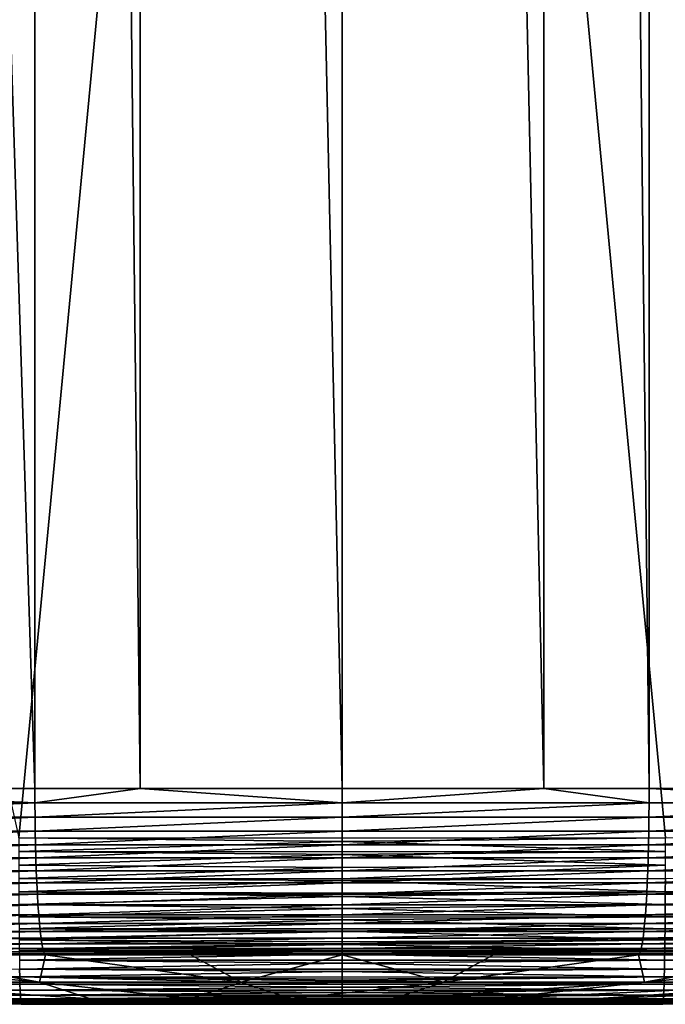
# Model space of a CAD drawing. Extents: x -30 to 140, y -228 to 0.
# Drawn here: x 98 to 102, y -87 to -82 of the extents above; entities that cross this region are included whole.
import ezdxf

# ---------------------------------------------------------------- set-up
doc = ezdxf.new("R2010")
doc.units = 0
doc.layers.add('L3', color=7, linetype='CONTINUOUS')

msp = doc.modelspace()

# ---------------------------------------------------------------- linework, layer by layer
at = {"layer": 'L3', "color": 7}
for points in [[(98.52189, -40.9, -23.55161), (98.52189, -85.56216, -23.55161), (97.09042, -40.9, -23.41062)], [(97.09042, -40.9, -23.41062), (98.52189, -85.56216, -23.55161), (97.09042, -85.56216, -23.41062)], [(99.02805, -40.9, -23.56818), (99.02805, -85.56216, -23.56818), (98.52189, -40.9, -23.55161)], [(98.52189, -40.9, -23.55161), (99.02805, -85.56216, -23.56818), (98.52189, -85.56216, -23.55161)], [(100, -40.9, -23.6), (100, -85.56216, -23.6), (99.02805, -40.9, -23.56818)], [(99.02805, -40.9, -23.56818), (100, -85.56216, -23.6), (99.02805, -85.56216, -23.56818)], [(100.9719, -40.9, -23.56818), (100.9719, -85.56216, -23.56818), (100, -40.9, -23.6)], [(100, -40.9, -23.6), (100.9719, -85.56216, -23.56818), (100, -85.56216, -23.6)], [(101.4781, -40.9, -23.55161), (101.4781, -85.56216, -23.55161), (100.9719, -40.9, -23.56818)], [(100.9719, -40.9, -23.56818), (101.4781, -85.56216, -23.55161), (100.9719, -85.56216, -23.56818)], [(102.9096, -40.9, -23.41062), (102.9096, -85.56216, -23.41062), (101.4781, -40.9, -23.55161)], [(101.4781, -40.9, -23.55161), (102.9096, -85.56216, -23.41062), (101.4781, -85.56216, -23.55161)], [(96.78665, -78.33473, 91.94391), (98.44392, -85.79881, 91.97284), (100, -69.39988, 92)], [(98.44392, -85.79881, 91.97284), (100, -85.8, 92), (100, -69.39988, 92)], [(100, -69.39988, 92), (100, -85.8, 92), (101.5561, -85.79881, 91.97284)], [(101.5561, -85.79881, 91.97284), (103.1309, -85.79514, 91.94535), (100, -69.39988, 92)], [(100, -69.39988, 92), (103.1309, -85.79514, 91.94535), (103.2133, -76.91492, 91.94391)], [(97.0505, -85.63092, -23.40372), (97.09042, -85.56216, -23.41062), (98.52208, -85.63092, -23.54866)], [(97.09042, -85.56216, -23.41062), (98.52189, -85.56216, -23.55161), (98.52208, -85.63092, -23.54866)], [(98.52189, -85.56216, -23.55161), (99.02805, -85.56216, -23.56818), (98.52208, -85.63092, -23.54866)], [(98.52208, -85.63092, -23.54866), (99.02805, -85.56216, -23.56818), (100, -85.63092, -23.59704)], [(99.02805, -85.56216, -23.56818), (100, -85.56216, -23.6), (100, -85.63092, -23.59704)], [(101.4779, -85.63092, -23.54866), (100, -85.63092, -23.59704), (100.9719, -85.56216, -23.56818)], [(100.9719, -85.56216, -23.56818), (100, -85.63092, -23.59704), (100, -85.56216, -23.6)], [(101.4781, -85.56216, -23.55161), (101.4779, -85.63092, -23.54866), (100.9719, -85.56216, -23.56818)], [(102.9495, -85.63092, -23.40372), (101.4779, -85.63092, -23.54866), (101.4781, -85.56216, -23.55161)], [(102.9096, -85.56216, -23.41062), (102.9495, -85.63092, -23.40372), (101.4781, -85.56216, -23.55161)], [(97.0505, -85.63092, -23.40372), (98.52208, -85.63092, -23.54866), (97.05165, -85.69917, -23.39494)], [(97.05165, -85.69917, -23.39494), (98.52208, -85.63092, -23.54866), (98.52266, -85.69917, -23.53982)], [(98.52208, -85.63092, -23.54866), (100, -85.63092, -23.59704), (98.52266, -85.69917, -23.53982)], [(98.52266, -85.69917, -23.53982), (100, -85.63092, -23.59704), (100, -85.69917, -23.58818)], [(101.4773, -85.69917, -23.53982), (100, -85.69917, -23.58818), (101.4779, -85.63092, -23.54866)], [(101.4779, -85.63092, -23.54866), (100, -85.69917, -23.58818), (100, -85.63092, -23.59704)], [(102.9484, -85.69917, -23.39494), (101.4773, -85.69917, -23.53982), (102.9495, -85.63092, -23.40372)], [(102.9495, -85.63092, -23.40372), (101.4773, -85.69917, -23.53982), (101.4779, -85.63092, -23.54866)], [(97.05165, -85.69917, -23.39494), (98.52266, -85.69917, -23.53982), (97.05357, -85.7664, -23.38037)], [(97.05357, -85.7664, -23.38037), (98.52266, -85.69917, -23.53982), (98.52362, -85.7664, -23.52516)], [(98.52266, -85.69917, -23.53982), (100, -85.69917, -23.58818), (98.52362, -85.7664, -23.52516)], [(98.52362, -85.7664, -23.52516), (100, -85.69917, -23.58818), (100, -85.7664, -23.57349)], [(101.4764, -85.7664, -23.52516), (100, -85.7664, -23.57349), (101.4773, -85.69917, -23.53982)], [(101.4773, -85.69917, -23.53982), (100, -85.7664, -23.57349), (100, -85.69917, -23.58818)], [(102.9464, -85.7664, -23.38037), (101.4764, -85.7664, -23.52516), (102.9484, -85.69917, -23.39494)], [(102.9484, -85.69917, -23.39494), (101.4764, -85.7664, -23.52516), (101.4773, -85.69917, -23.53982)], [(97.05357, -85.7664, -23.38037), (98.52362, -85.7664, -23.52516), (97.05623, -85.83213, -23.36013)], [(97.05623, -85.83213, -23.36013), (98.52362, -85.7664, -23.52516), (98.52496, -85.83213, -23.50478)], [(100, -85.81689, 91.99982), (98.44392, -85.79881, 91.97284), (98.44387, -85.86487, 91.9701)], [(100, -85.81689, 91.99982), (100, -85.8, 92), (98.44392, -85.79881, 91.97284)], [(98.52362, -85.7664, -23.52516), (100, -85.7664, -23.57349), (98.52496, -85.83213, -23.50478)], [(98.52496, -85.83213, -23.50478), (100, -85.7664, -23.57349), (100, -85.83213, -23.55307)], [(101.475, -85.83213, -23.50478), (100, -85.83213, -23.55307), (101.4764, -85.7664, -23.52516)], [(101.4764, -85.7664, -23.52516), (100, -85.83213, -23.55307), (100, -85.7664, -23.57349)], [(100, -85.81689, 91.99982), (101.5561, -85.86487, 91.9701), (101.5561, -85.79881, 91.97284)], [(100, -85.81689, 91.99982), (101.5561, -85.79881, 91.97284), (100, -85.8, 92)], [(102.9438, -85.83213, -23.36013), (101.475, -85.83213, -23.50478), (102.9464, -85.7664, -23.38037)], [(102.9464, -85.7664, -23.38037), (101.475, -85.83213, -23.50478), (101.4764, -85.7664, -23.52516)], [(97.05623, -85.83213, -23.36013), (98.52496, -85.83213, -23.50478), (97.05962, -85.89586, -23.33436)], [(97.05962, -85.89586, -23.33436), (98.52496, -85.83213, -23.50478), (98.52666, -85.89586, -23.47885)], [(98.44387, -85.86487, 91.9701), (100, -85.86604, 91.99685), (100, -85.81689, 91.99982)], [(98.52496, -85.83213, -23.50478), (100, -85.83213, -23.55307), (98.52666, -85.89586, -23.47885)], [(98.52666, -85.89586, -23.47885), (100, -85.83213, -23.55307), (100, -85.89586, -23.52708)], [(100, -85.86604, 91.99685), (101.5561, -85.86487, 91.9701), (100, -85.81689, 91.99982)], [(101.4733, -85.89586, -23.47885), (100, -85.89586, -23.52708), (101.475, -85.83213, -23.50478)], [(101.475, -85.83213, -23.50478), (100, -85.89586, -23.52708), (100, -85.83213, -23.55307)], [(102.9404, -85.89586, -23.33436), (101.4733, -85.89586, -23.47885), (102.9438, -85.83213, -23.36013)], [(102.9438, -85.83213, -23.36013), (101.4733, -85.89586, -23.47885), (101.475, -85.83213, -23.50478)], [(97.05962, -85.89586, -23.33436), (98.52666, -85.89586, -23.47885), (97.06372, -85.95711, -23.30326)], [(97.06372, -85.95711, -23.30326), (98.52666, -85.89586, -23.47885), (98.52871, -85.95711, -23.44755)], [(100, -85.86604, 91.99685), (98.44387, -85.86487, 91.9701), (100, -85.87949, 91.99604)], [(100, -85.87949, 91.99604), (98.44387, -85.86487, 91.9701), (98.4439, -85.93048, 91.96193)], [(100, -85.87949, 91.99604), (98.4439, -85.93048, 91.96193), (100, -85.94168, 91.98735)], [(98.52666, -85.89586, -23.47885), (100, -85.89586, -23.52708), (98.52871, -85.95711, -23.44755)], [(98.52871, -85.95711, -23.44755), (100, -85.89586, -23.52708), (100, -85.95711, -23.49571)], [(100, -85.87949, 91.99604), (101.5561, -85.93048, 91.96193), (101.5561, -85.86487, 91.9701)], [(100, -85.87949, 91.99604), (101.5561, -85.86487, 91.9701), (100, -85.86604, 91.99685)], [(100, -85.94168, 91.98735), (101.5561, -85.93048, 91.96193), (100, -85.87949, 91.99604)], [(101.4713, -85.95711, -23.44755), (100, -85.95711, -23.49571), (101.4733, -85.89586, -23.47885)], [(101.4733, -85.89586, -23.47885), (100, -85.95711, -23.49571), (100, -85.89586, -23.52708)], [(102.9363, -85.95711, -23.30326), (101.4713, -85.95711, -23.44755), (102.9404, -85.89586, -23.33436)], [(102.9404, -85.89586, -23.33436), (101.4713, -85.95711, -23.44755), (101.4733, -85.89586, -23.47885)], [(98.4439, -85.93048, 91.96193), (98.44404, -85.9952, 91.94835), (100, -85.94168, 91.98735)], [(100, -85.94168, 91.98735), (98.44404, -85.9952, 91.94835), (100, -85.99633, 91.97526)], [(101.5561, -85.93048, 91.96193), (100, -85.94168, 91.98735), (100, -85.99633, 91.97526)], [(100, -85.99633, 91.97526), (101.556, -85.9952, 91.94835), (101.5561, -85.93048, 91.96193)], [(97.06372, -85.95711, -23.30326), (98.52871, -85.95711, -23.44755), (97.06849, -86.01545, -23.26705)], [(97.06849, -86.01545, -23.26705), (98.52871, -85.95711, -23.44755), (98.5311, -86.01545, -23.4111)], [(100, -85.99633, 91.97526), (98.44404, -85.9952, 91.94835), (100, -86.00345, 91.97369)], [(100, -86.00345, 91.97369), (98.44404, -85.9952, 91.94835), (98.44428, -86.05856, 91.92949)], [(98.52871, -85.95711, -23.44755), (100, -85.95711, -23.49571), (98.5311, -86.01545, -23.4111)], [(98.5311, -86.01545, -23.4111), (100, -85.95711, -23.49571), (100, -86.01545, -23.45919)], [(101.4689, -86.01545, -23.4111), (100, -86.01545, -23.45919), (101.4713, -85.95711, -23.44755)], [(101.4713, -85.95711, -23.44755), (100, -86.01545, -23.45919), (100, -85.95711, -23.49571)], [(100, -86.00345, 91.97369), (101.5557, -86.05856, 91.92949), (101.556, -85.9952, 91.94835)], [(100, -86.00345, 91.97369), (101.556, -85.9952, 91.94835), (100, -85.99633, 91.97526)], [(102.9315, -86.01545, -23.26705), (101.4689, -86.01545, -23.4111), (102.9363, -85.95711, -23.30326)], [(102.9363, -85.95711, -23.30326), (101.4689, -86.01545, -23.4111), (101.4713, -85.95711, -23.44755)], [(101.5557, -86.05856, 91.92949), (103.1311, -86.0068, 91.91632), (101.556, -85.9952, 91.94835)], [(97.06849, -86.01545, -23.26705), (98.5311, -86.01545, -23.4111), (97.07389, -86.07043, -23.22601)], [(97.07389, -86.07043, -23.22601), (98.5311, -86.01545, -23.4111), (98.53381, -86.07043, -23.36979)], [(100, -86.00345, 91.97369), (98.44428, -86.05856, 91.92949), (100, -86.06477, 91.9549)], [(98.5311, -86.01545, -23.4111), (100, -86.01545, -23.45919), (98.53381, -86.07043, -23.36979)], [(98.53381, -86.07043, -23.36979), (100, -86.01545, -23.45919), (100, -86.07043, -23.41779)], [(100, -86.06477, 91.9549), (101.5557, -86.05856, 91.92949), (100, -86.00345, 91.97369)], [(101.4662, -86.07043, -23.36979), (100, -86.07043, -23.41779), (101.4689, -86.01545, -23.4111)], [(101.4689, -86.01545, -23.4111), (100, -86.07043, -23.41779), (100, -86.01545, -23.45919)], [(102.9261, -86.07043, -23.22601), (101.4662, -86.07043, -23.36979), (102.9315, -86.01545, -23.26705)], [(102.9315, -86.01545, -23.26705), (101.4662, -86.07043, -23.36979), (101.4689, -86.01545, -23.4111)], [(101.5557, -86.05856, 91.92949), (103.131, -86.05489, 91.902), (103.1311, -86.0068, 91.91632)], [(97.07389, -86.07043, -23.22601), (98.53381, -86.07043, -23.36979), (97.07989, -86.12164, -23.18043)], [(97.07989, -86.12164, -23.18043), (98.53381, -86.07043, -23.36979), (98.53681, -86.12164, -23.32392)], [(100, -86.06477, 91.9549), (98.44428, -86.05856, 91.92949), (100, -86.08063, 91.94915)], [(98.44428, -86.05856, 91.92949), (98.4446, -86.12016, 91.90546), (100, -86.08063, 91.94915)], [(100, -86.08063, 91.94915), (98.4446, -86.12016, 91.90546), (100, -86.12116, 91.93213)], [(98.53381, -86.07043, -23.36979), (100, -86.07043, -23.41779), (98.53681, -86.12164, -23.32392)], [(98.53681, -86.12164, -23.32392), (100, -86.07043, -23.41779), (100, -86.12164, -23.37182)], [(101.5554, -86.12016, 91.90546), (101.5557, -86.05856, 91.92949), (100, -86.08063, 91.94915)], [(100, -86.08063, 91.94915), (101.5557, -86.05856, 91.92949), (100, -86.06477, 91.9549)], [(101.4632, -86.12164, -23.32392), (100, -86.12164, -23.37182), (101.4662, -86.07043, -23.36979)], [(101.4662, -86.07043, -23.36979), (100, -86.12164, -23.37182), (100, -86.07043, -23.41779)], [(100, -86.08063, 91.94915), (100, -86.12116, 91.93213), (101.5554, -86.12016, 91.90546)], [(102.9201, -86.12164, -23.18043), (101.4632, -86.12164, -23.32392), (102.9261, -86.07043, -23.22601)], [(102.9261, -86.07043, -23.22601), (101.4632, -86.12164, -23.32392), (101.4662, -86.07043, -23.36979)], [(101.5554, -86.12016, 91.90546), (103.1309, -86.07294, 91.89495), (101.5557, -86.05856, 91.92949)], [(103.1308, -86.11649, 91.87796), (103.1309, -86.07294, 91.89495), (101.5554, -86.12016, 91.90546)], [(103.1309, -86.07294, 91.89495), (103.131, -86.05489, 91.902), (101.5557, -86.05856, 91.92949)], [(97.07989, -86.12164, -23.18043), (98.53681, -86.12164, -23.32392), (97.08644, -86.16872, -23.13066)], [(97.08644, -86.16872, -23.13066), (98.53681, -86.12164, -23.32392), (98.5401, -86.16872, -23.27383)], [(100, -86.12116, 91.93213), (98.4446, -86.12016, 91.90546), (100, -86.13846, 91.92486)], [(100, -86.13846, 91.92486), (98.4446, -86.12016, 91.90546), (98.44501, -86.17956, 91.87642)], [(100, -86.13846, 91.92486), (98.44501, -86.17956, 91.87642), (100, -86.18055, 91.90316)], [(98.53681, -86.12164, -23.32392), (100, -86.12164, -23.37182), (98.5401, -86.16872, -23.27383)], [(98.5401, -86.16872, -23.27383), (100, -86.12164, -23.37182), (100, -86.16872, -23.32162)], [(101.5554, -86.12016, 91.90546), (100, -86.12116, 91.93213), (100, -86.13846, 91.92486)], [(100, -86.13846, 91.92486), (101.555, -86.17956, 91.87642), (101.5554, -86.12016, 91.90546)], [(101.4599, -86.16872, -23.27383), (100, -86.16872, -23.32162), (101.4632, -86.12164, -23.32392)], [(101.4632, -86.12164, -23.32392), (100, -86.16872, -23.32162), (100, -86.12164, -23.37182)], [(100, -86.18055, 91.90316), (101.555, -86.17956, 91.87642), (100, -86.13846, 91.92486)], [(102.9136, -86.16872, -23.13066), (101.4599, -86.16872, -23.27383), (102.9201, -86.12164, -23.18043)], [(102.9201, -86.12164, -23.18043), (101.4599, -86.16872, -23.27383), (101.4632, -86.12164, -23.32392)], [(101.5554, -86.12016, 91.90546), (101.555, -86.17956, 91.87642), (103.1307, -86.13694, 91.86796)], [(101.555, -86.17956, 91.87642), (103.1305, -86.17588, 91.84892), (103.1307, -86.13694, 91.86796)], [(101.5554, -86.12016, 91.90546), (103.1307, -86.13694, 91.86796), (103.1308, -86.11649, 91.87796)], [(97.08644, -86.16872, -23.13066), (98.5401, -86.16872, -23.27383), (97.0935, -86.21131, -23.07706)], [(97.0935, -86.21131, -23.07706), (98.5401, -86.16872, -23.27383), (98.54363, -86.21131, -23.21988)], [(100, -86.18055, 91.90316), (98.44501, -86.17956, 91.87642), (100, -86.19427, 91.89608)], [(98.44501, -86.17956, 91.87642), (98.44552, -86.23636, 91.84258), (100, -86.19427, 91.89608)], [(98.5401, -86.16872, -23.27383), (100, -86.16872, -23.32162), (98.54363, -86.21131, -23.21988)], [(98.54363, -86.21131, -23.21988), (100, -86.16872, -23.32162), (100, -86.21131, -23.26756)], [(101.4564, -86.21131, -23.21988), (100, -86.21131, -23.26756), (101.4599, -86.16872, -23.27383)], [(101.4599, -86.16872, -23.27383), (100, -86.21131, -23.26756), (100, -86.16872, -23.32162)], [(100, -86.19427, 91.89608), (101.5545, -86.23636, 91.84258), (101.555, -86.17956, 91.87642)], [(100, -86.19427, 91.89608), (101.555, -86.17956, 91.87642), (100, -86.18055, 91.90316)], [(102.9065, -86.21131, -23.07706), (101.4564, -86.21131, -23.21988), (102.9136, -86.16872, -23.13066)], [(102.9136, -86.16872, -23.13066), (101.4564, -86.21131, -23.21988), (101.4599, -86.16872, -23.27383)], [(101.5545, -86.23636, 91.84258), (103.1303, -86.19833, 91.83555), (101.555, -86.17956, 91.87642)], [(101.555, -86.17956, 91.87642), (103.1303, -86.19833, 91.83555), (103.1305, -86.17588, 91.84892)], [(97.0935, -86.21131, -23.07706), (98.54363, -86.21131, -23.21988), (97.10101, -86.24909, -23.02003)], [(97.10101, -86.24909, -23.02003), (98.54363, -86.21131, -23.21988), (98.54739, -86.24909, -23.16248)], [(100, -86.19427, 91.89608), (98.44552, -86.23636, 91.84258), (100, -86.23735, 91.86937)], [(98.54363, -86.21131, -23.21988), (100, -86.21131, -23.26756), (98.54739, -86.24909, -23.16248)], [(98.54739, -86.24909, -23.16248), (100, -86.21131, -23.26756), (100, -86.24909, -23.21004)], [(100, -86.23735, 91.86937), (101.5545, -86.23636, 91.84258), (100, -86.19427, 91.89608)], [(101.4526, -86.24909, -23.16248), (100, -86.24909, -23.21004), (101.4564, -86.21131, -23.21988)], [(101.4564, -86.21131, -23.21988), (100, -86.24909, -23.21004), (100, -86.21131, -23.26756)], [(102.899, -86.24909, -23.02003), (101.4526, -86.24909, -23.16248), (102.9065, -86.21131, -23.07706)], [(102.9065, -86.21131, -23.07706), (101.4526, -86.24909, -23.16248), (101.4564, -86.21131, -23.21988)], [(101.5545, -86.23636, 91.84258), (103.13, -86.23268, 91.81508), (103.1303, -86.19833, 91.83555)], [(103.1298, -86.25668, 91.79796), (103.13, -86.23268, 91.81508), (101.5545, -86.23636, 91.84258)], [(97.10101, -86.24909, -23.02003), (98.54739, -86.24909, -23.16248), (97.10892, -86.28179, -22.95999)], [(97.10892, -86.28179, -22.95999), (98.54739, -86.24909, -23.16248), (98.55136, -86.28179, -23.10205)], [(100, -86.23735, 91.86937), (98.44552, -86.23636, 91.84258), (100, -86.24804, 91.86275)], [(100, -86.24804, 91.86275), (98.44552, -86.23636, 91.84258), (98.4461, -86.29017, 91.80417)], [(100, -86.24804, 91.86275), (98.4461, -86.29017, 91.80417), (100, -86.2997, 91.82471)], [(98.54739, -86.24909, -23.16248), (100, -86.24909, -23.21004), (98.55136, -86.28179, -23.10205)], [(98.55136, -86.28179, -23.10205), (100, -86.24909, -23.21004), (100, -86.28179, -23.14948)], [(101.5539, -86.29017, 91.80417), (101.5545, -86.23636, 91.84258), (100, -86.24804, 91.86275)], [(100, -86.24804, 91.86275), (101.5545, -86.23636, 91.84258), (100, -86.23735, 91.86937)], [(100, -86.24804, 91.86275), (100, -86.2997, 91.82471), (101.5539, -86.29017, 91.80417)], [(101.4486, -86.28179, -23.10205), (100, -86.28179, -23.14948), (101.4526, -86.24909, -23.16248)], [(101.4526, -86.24909, -23.16248), (100, -86.28179, -23.14948), (100, -86.24909, -23.21004)], [(102.8911, -86.28179, -22.95999), (101.4486, -86.28179, -23.10205), (102.899, -86.24909, -23.02003)], [(102.899, -86.24909, -23.02003), (101.4486, -86.28179, -23.10205), (101.4526, -86.24909, -23.16248)], [(101.5539, -86.29017, 91.80417), (103.1298, -86.25668, 91.79796), (101.5545, -86.23636, 91.84258)], [(103.1295, -86.28649, 91.77667), (103.1298, -86.25668, 91.79796), (101.5539, -86.29017, 91.80417)], [(97.10892, -86.28179, -22.95999), (98.55136, -86.28179, -23.10205), (97.11716, -86.30916, -22.89738)], [(97.11716, -86.30916, -22.89738), (98.55136, -86.28179, -23.10205), (98.55548, -86.30916, -23.03904)], [(97.11716, -86.30916, -22.89738), (98.55548, -86.30916, -23.03904), (97.12567, -86.33101, -22.83268)], [(97.12567, -86.33101, -22.83268), (98.55548, -86.30916, -23.03904), (98.55975, -86.33101, -22.97392)], [(100, -86.2997, 91.82471), (98.4461, -86.29017, 91.80417), (100, -86.31275, 91.81405)], [(98.4461, -86.29017, 91.80417), (98.44677, -86.34063, 91.76144), (100, -86.31275, 91.81405)], [(100, -86.31275, 91.81405), (98.44677, -86.34063, 91.76144), (100, -86.34143, 91.78811)], [(98.55136, -86.28179, -23.10205), (100, -86.28179, -23.14948), (98.55548, -86.30916, -23.03904)], [(98.55548, -86.30916, -23.03904), (100, -86.28179, -23.14948), (100, -86.30916, -23.08633)], [(98.55548, -86.30916, -23.03904), (100, -86.30916, -23.08633), (98.55975, -86.33101, -22.97392)], [(98.55975, -86.33101, -22.97392), (100, -86.30916, -23.08633), (100, -86.33101, -23.02107)], [(101.4445, -86.30916, -23.03904), (100, -86.30916, -23.08633), (101.4486, -86.28179, -23.10205)], [(101.4486, -86.28179, -23.10205), (100, -86.30916, -23.08633), (100, -86.28179, -23.14948)], [(101.5539, -86.29017, 91.80417), (100, -86.2997, 91.82471), (100, -86.31275, 91.81405)], [(101.5539, -86.29017, 91.80417), (100, -86.31275, 91.81405), (101.5532, -86.34063, 91.76144)], [(101.4402, -86.33101, -22.97392), (100, -86.33101, -23.02107), (101.4445, -86.30916, -23.03904)], [(101.4445, -86.30916, -23.03904), (100, -86.33101, -23.02107), (100, -86.30916, -23.08633)], [(101.5532, -86.34063, 91.76144), (100, -86.31275, 91.81405), (100, -86.34143, 91.78811)], [(102.8743, -86.33101, -22.83268), (101.4402, -86.33101, -22.97392), (102.8828, -86.30916, -22.89738)], [(102.8828, -86.30916, -22.89738), (101.4402, -86.33101, -22.97392), (101.4445, -86.30916, -23.03904)], [(102.8828, -86.30916, -22.89738), (101.4445, -86.30916, -23.03904), (102.8911, -86.28179, -22.95999)], [(102.8911, -86.28179, -22.95999), (101.4445, -86.30916, -23.03904), (101.4486, -86.28179, -23.10205)], [(103.1292, -86.31154, 91.75546), (101.5539, -86.29017, 91.80417), (101.5532, -86.34063, 91.76144)], [(103.1292, -86.31154, 91.75546), (101.5532, -86.34063, 91.76144), (103.1289, -86.33695, 91.73394)], [(103.1295, -86.28649, 91.77667), (101.5539, -86.29017, 91.80417), (103.1292, -86.31154, 91.75546)], [(97.12567, -86.33101, -22.83268), (98.55975, -86.33101, -22.97392), (97.1344, -86.34716, -22.76635)], [(97.1344, -86.34716, -22.76635), (98.55975, -86.33101, -22.97392), (98.56413, -86.34716, -22.90717)], [(97.1344, -86.34716, -22.76635), (98.56413, -86.34716, -22.90717), (97.14328, -86.35751, -22.69889)], [(97.14328, -86.35751, -22.69889), (98.56413, -86.34716, -22.90717), (98.56858, -86.35751, -22.83927)], [(97.14328, -86.35751, -22.69889), (98.56858, -86.35751, -22.83927), (97.81731, -86.36197, -22.69631)], [(97.58064, -86.49421, -15.34299), (97.15225, -86.36197, -22.6308), (98.54405, -86.49421, -15.47256)], [(97.15225, -86.36197, -22.6308), (97.81731, -86.36197, -22.69631), (98.54405, -86.49421, -15.47256)], [(97.81731, -86.36197, -22.69631), (98.56858, -86.35751, -22.83927), (98.57307, -86.36197, -22.77074)], [(98.54405, -86.49421, -15.47256), (97.81731, -86.36197, -22.69631), (98.57307, -86.36197, -22.77074)], [(100, -86.35928, 91.77198), (100, -86.34143, 91.78811), (98.44677, -86.34063, 91.76144)], [(98.44677, -86.34063, 91.76144), (98.44752, -86.38738, 91.7147), (100, -86.35928, 91.77198)], [(100, -86.35928, 91.77198), (98.44752, -86.38738, 91.7147), (100, -86.38819, 91.74141)], [(98.54405, -86.49421, -15.47256), (98.57307, -86.36197, -22.77074), (99.51396, -86.49421, -15.53749)], [(98.55975, -86.33101, -22.97392), (100, -86.33101, -23.02107), (98.56413, -86.34716, -22.90717)], [(98.56413, -86.34716, -22.90717), (100, -86.33101, -23.02107), (100, -86.34716, -22.95417)], [(98.56413, -86.34716, -22.90717), (100, -86.34716, -22.95417), (98.56858, -86.35751, -22.83927)], [(98.56858, -86.35751, -22.83927), (100, -86.34716, -22.95417), (100, -86.35751, -22.88613)], [(99.27135, -86.36197, -22.7936), (98.57307, -86.36197, -22.77074), (98.56858, -86.35751, -22.83927)], [(98.56858, -86.35751, -22.83927), (100, -86.35751, -22.88613), (99.27135, -86.36197, -22.7936)], [(98.57307, -86.36197, -22.77074), (99.27135, -86.36197, -22.7936), (99.51396, -86.49421, -15.53749)], [(99.27135, -86.36197, -22.7936), (100, -86.35751, -22.88613), (100, -86.36197, -22.81745)], [(99.51396, -86.49421, -15.53749), (99.27135, -86.36197, -22.7936), (100, -86.36197, -22.81745)], [(99.51396, -86.49421, -15.53749), (100, -86.36197, -22.81745), (100.486, -86.49421, -15.53749)], [(101.4359, -86.34716, -22.90717), (100, -86.34716, -22.95417), (101.4402, -86.33101, -22.97392)], [(101.4402, -86.33101, -22.97392), (100, -86.34716, -22.95417), (100, -86.33101, -23.02107)], [(101.5532, -86.34063, 91.76144), (100, -86.35928, 91.77198), (101.5525, -86.38738, 91.7147)], [(101.5532, -86.34063, 91.76144), (100, -86.34143, 91.78811), (100, -86.35928, 91.77198)], [(101.4314, -86.35751, -22.83927), (100, -86.35751, -22.88613), (101.4359, -86.34716, -22.90717)], [(101.4359, -86.34716, -22.90717), (100, -86.35751, -22.88613), (100, -86.34716, -22.95417)], [(100.7286, -86.36197, -22.7936), (100, -86.36197, -22.81745), (100, -86.35751, -22.88613)], [(101.4314, -86.35751, -22.83927), (100.7286, -86.36197, -22.7936), (100, -86.35751, -22.88613)], [(101.5525, -86.38738, 91.7147), (100, -86.35928, 91.77198), (100, -86.38819, 91.74141)], [(100, -86.36197, -22.81745), (100.7286, -86.36197, -22.7936), (100.486, -86.49421, -15.53749)], [(100.486, -86.49421, -15.53749), (100.7286, -86.36197, -22.7936), (101.4269, -86.36197, -22.77074)], [(100.486, -86.49421, -15.53749), (101.4269, -86.36197, -22.77074), (101.456, -86.49421, -15.47256)], [(101.4269, -86.36197, -22.77074), (100.7286, -86.36197, -22.7936), (101.4314, -86.35751, -22.83927)], [(102.1827, -86.36197, -22.69631), (101.4269, -86.36197, -22.77074), (101.4314, -86.35751, -22.83927)], [(101.4269, -86.36197, -22.77074), (102.1827, -86.36197, -22.69631), (101.456, -86.49421, -15.47256)], [(102.8567, -86.35751, -22.69889), (101.4314, -86.35751, -22.83927), (102.8656, -86.34716, -22.76635)], [(102.8656, -86.34716, -22.76635), (101.4314, -86.35751, -22.83927), (101.4359, -86.34716, -22.90717)], [(102.8567, -86.35751, -22.69889), (102.1827, -86.36197, -22.69631), (101.4314, -86.35751, -22.83927)], [(102.8656, -86.34716, -22.76635), (101.4359, -86.34716, -22.90717), (102.8743, -86.33101, -22.83268)], [(102.8743, -86.33101, -22.83268), (101.4359, -86.34716, -22.90717), (101.4402, -86.33101, -22.97392)], [(101.456, -86.49421, -15.47256), (102.1827, -86.36197, -22.69631), (102.8477, -86.36197, -22.6308)], [(101.456, -86.49421, -15.47256), (102.8477, -86.36197, -22.6308), (102.4194, -86.49421, -15.34299)], [(103.1286, -86.36252, 91.70837), (101.5532, -86.34063, 91.76144), (101.5525, -86.38738, 91.7147)], [(103.1286, -86.36252, 91.70837), (101.5525, -86.38738, 91.7147), (103.1283, -86.3837, 91.6872)], [(103.1289, -86.33695, 91.73394), (101.5532, -86.34063, 91.76144), (103.1286, -86.36252, 91.70837)], [(100, -86.40242, 91.72635), (100, -86.38819, 91.74141), (98.44752, -86.38738, 91.7147)], [(98.44752, -86.38738, 91.7147), (98.44833, -86.43012, 91.66425), (100, -86.40242, 91.72635)], [(100, -86.40242, 91.72635), (98.44833, -86.43012, 91.66425), (100, -86.43091, 91.691)], [(101.5525, -86.38738, 91.7147), (100, -86.40242, 91.72635), (101.5517, -86.43012, 91.66425)], [(101.5525, -86.38738, 91.7147), (100, -86.38819, 91.74141), (100, -86.40242, 91.72635)], [(101.5517, -86.43012, 91.66425), (100, -86.40242, 91.72635), (100, -86.43091, 91.691)], [(103.1278, -86.40923, 91.65706), (101.5525, -86.38738, 91.7147), (101.5517, -86.43012, 91.66425)], [(103.1278, -86.40923, 91.65706), (101.5517, -86.43012, 91.66425), (103.1275, -86.42643, 91.63675)], [(103.1283, -86.3837, 91.6872), (101.5525, -86.38738, 91.7147), (103.1278, -86.40923, 91.65706)], [(98.44833, -86.43012, 91.66425), (96.873, -86.45132, 91.60189), (98.44921, -86.46853, 91.61045)], [(96.873, -86.45132, 91.60189), (96.87329, -86.46485, 91.58295), (98.44921, -86.46853, 91.61045)], [(96.87329, -86.46485, 91.58295), (96.87391, -86.48849, 91.54329), (98.44921, -86.46853, 91.61045)], [(98.44921, -86.46853, 91.61045), (96.87391, -86.48849, 91.54329), (98.45015, -86.50238, 91.55365)], [(100, -86.44214, 91.67708), (100, -86.43091, 91.691), (98.44833, -86.43012, 91.66425)], [(98.44833, -86.43012, 91.66425), (98.44921, -86.46853, 91.61045), (100, -86.44214, 91.67708)], [(100, -86.44214, 91.67708), (98.44921, -86.46853, 91.61045), (100, -86.46934, 91.63723)], [(100, -86.50304, 91.5804), (100, -86.48709, 91.6097), (98.44921, -86.46853, 91.61045)], [(98.44921, -86.46853, 91.61045), (100, -86.48709, 91.6097), (100, -86.4783, 91.6241)], [(98.44921, -86.46853, 91.61045), (100, -86.4783, 91.6241), (100, -86.46934, 91.63723)], [(98.44921, -86.46853, 91.61045), (98.45015, -86.50238, 91.55365), (100, -86.50304, 91.5804)], [(101.5517, -86.43012, 91.66425), (100, -86.44214, 91.67708), (101.5508, -86.46853, 91.61045)], [(101.5517, -86.43012, 91.66425), (100, -86.43091, 91.691), (100, -86.44214, 91.67708)], [(101.5508, -86.46853, 91.61045), (100, -86.44214, 91.67708), (100, -86.46934, 91.63723)], [(100, -86.48709, 91.6097), (101.5498, -86.50238, 91.55365), (101.5508, -86.46853, 91.61045)], [(100, -86.48709, 91.6097), (101.5508, -86.46853, 91.61045), (100, -86.4783, 91.6241)], [(101.5508, -86.46853, 91.61045), (100, -86.46934, 91.63723), (100, -86.4783, 91.6241)], [(103.1261, -86.48849, 91.54329), (101.5508, -86.46853, 91.61045), (101.5498, -86.50238, 91.55365)], [(103.127, -86.45132, 91.60189), (101.5517, -86.43012, 91.66425), (101.5508, -86.46853, 91.61045)], [(103.127, -86.45132, 91.60189), (101.5508, -86.46853, 91.61045), (103.1267, -86.46485, 91.58295)], [(103.1267, -86.46485, 91.58295), (101.5508, -86.46853, 91.61045), (103.1261, -86.48849, 91.54329)], [(103.1275, -86.42643, 91.63675), (101.5517, -86.43012, 91.66425), (103.127, -86.45132, 91.60189)], [(96.87391, -86.48849, 91.54329), (96.87418, -86.4987, 91.52616), (98.45015, -86.50238, 91.55365)], [(96.87418, -86.4987, 91.52616), (96.87489, -86.52044, 91.4817), (98.45015, -86.50238, 91.55365)], [(98.45015, -86.50238, 91.55365), (96.87489, -86.52044, 91.4817), (98.45114, -86.53142, 91.49426)], [(98.31397, -86.57355, -8.074871), (97.58064, -86.49421, -15.34299), (98.79029, -86.57355, -8.171687)], [(98.79029, -86.57355, -8.171687), (97.58064, -86.49421, -15.34299), (98.54405, -86.49421, -15.47256)], [(100, -86.50304, 91.5804), (98.45015, -86.50238, 91.55365), (100, -86.51708, 91.5546)], [(98.45015, -86.50238, 91.55365), (98.45114, -86.53142, 91.49426), (100, -86.51708, 91.5546)], [(100, -86.51708, 91.5546), (98.45114, -86.53142, 91.49426), (100, -86.53207, 91.52104)], [(98.79029, -86.57355, -8.171687), (98.54405, -86.49421, -15.47256), (99.27201, -86.57355, -8.236472)], [(99.27201, -86.57355, -8.236472), (98.54405, -86.49421, -15.47256), (99.51396, -86.49421, -15.53749)], [(99.27201, -86.57355, -8.236472), (99.51396, -86.49421, -15.53749), (99.75697, -86.57355, -8.268936)], [(99.75697, -86.57355, -8.268936), (99.51396, -86.49421, -15.53749), (100.486, -86.49421, -15.53749)], [(99.75697, -86.57355, -8.268936), (100.486, -86.49421, -15.53749), (100.243, -86.57355, -8.268936)], [(100, -86.50304, 91.5804), (101.5498, -86.50238, 91.55365), (100, -86.48709, 91.6097)], [(100, -86.51708, 91.5546), (101.5489, -86.53142, 91.49426), (101.5498, -86.50238, 91.55365)], [(100, -86.51708, 91.5546), (101.5498, -86.50238, 91.55365), (100, -86.50304, 91.5804)], [(100, -86.53207, 91.52104), (101.5489, -86.53142, 91.49426), (100, -86.51708, 91.5546)], [(100.243, -86.57355, -8.268936), (100.486, -86.49421, -15.53749), (101.456, -86.49421, -15.47256)], [(100.243, -86.57355, -8.268936), (101.456, -86.49421, -15.47256), (100.728, -86.57355, -8.236472)], [(100.728, -86.57355, -8.236472), (101.456, -86.49421, -15.47256), (102.4194, -86.49421, -15.34299)], [(100.728, -86.57355, -8.236472), (102.4194, -86.49421, -15.34299), (101.2097, -86.57355, -8.171687)], [(101.2097, -86.57355, -8.171687), (102.4194, -86.49421, -15.34299), (103.372, -86.49421, -15.14937)], [(101.2097, -86.57355, -8.171687), (103.372, -86.49421, -15.14937), (101.686, -86.57355, -8.074871)], [(103.1251, -86.52044, 91.4817), (101.5498, -86.50238, 91.55365), (101.5489, -86.53142, 91.49426)], [(103.1261, -86.48849, 91.54329), (101.5498, -86.50238, 91.55365), (103.1258, -86.4987, 91.52616)], [(103.1258, -86.4987, 91.52616), (101.5498, -86.50238, 91.55365), (103.1251, -86.52044, 91.4817)], [(93.41989, -86.57835, 19.78488), (92.72708, -86.55985, -1), (100, -86.6, -1)], [(100, -86.6, -1), (92.72708, -86.55985, -1), (92.74324, -86.57355, -1.485783)], [(96.87489, -86.52044, 91.4817), (96.87512, -86.52774, 91.46676), (98.45114, -86.53142, 91.49426)], [(96.87512, -86.52774, 91.46676), (96.87592, -86.54694, 91.41757), (98.45114, -86.53142, 91.49426)], [(98.45114, -86.53142, 91.49426), (96.87592, -86.54694, 91.41757), (98.45218, -86.55546, 91.43268)], [(96.87592, -86.54694, 91.41757), (96.87612, -86.55178, 91.40518), (98.45218, -86.55546, 91.43268)], [(98.45218, -86.55546, 91.43268), (96.87612, -86.55178, 91.40518), (96.87701, -86.5678, 91.35137)], [(98.45218, -86.55546, 91.43268), (96.87701, -86.5678, 91.35137), (98.45325, -86.57432, 91.36932)], [(100, -86.5427, 91.49725), (100, -86.53207, 91.52104), (98.45114, -86.53142, 91.49426)], [(98.45114, -86.53142, 91.49426), (98.45218, -86.55546, 91.43268), (100, -86.5427, 91.49725)], [(100, -86.5427, 91.49725), (98.45218, -86.55546, 91.43268), (100, -86.55611, 91.45948)], [(100, -86.55611, 91.45948), (98.45218, -86.55546, 91.43268), (100, -86.56387, 91.43762)], [(100, -86.56387, 91.43762), (98.45218, -86.55546, 91.43268), (98.45325, -86.57432, 91.36932)], [(98.45325, -86.57432, 91.36932), (100, -86.57497, 91.39615), (100, -86.56387, 91.43762)], [(101.5489, -86.53142, 91.49426), (100, -86.53207, 91.52104), (100, -86.5427, 91.49725)], [(100, -86.5427, 91.49725), (101.5478, -86.55546, 91.43268), (101.5489, -86.53142, 91.49426)], [(100, -86.5427, 91.49725), (100, -86.55611, 91.45948), (101.5478, -86.55546, 91.43268)], [(101.5478, -86.55546, 91.43268), (100, -86.55611, 91.45948), (100, -86.56387, 91.43762)], [(101.5478, -86.55546, 91.43268), (100, -86.56387, 91.43762), (101.5467, -86.57432, 91.36932)], [(100, -86.6, -1), (107.2729, -86.55985, -1), (107.4449, -86.57229, 19.49151)], [(107.2568, -86.57355, -1.485783), (107.2729, -86.55985, -1), (100, -86.6, -1)], [(101.5467, -86.57432, 91.36932), (100, -86.56387, 91.43762), (100, -86.57497, 91.39615)], [(101.5467, -86.57432, 91.36932), (103.1228, -86.57064, 91.34182), (101.5478, -86.55546, 91.43268)], [(101.5489, -86.53142, 91.49426), (101.5478, -86.55546, 91.43268), (103.1241, -86.54694, 91.41757)], [(101.5478, -86.55546, 91.43268), (103.1239, -86.55178, 91.40518), (103.1241, -86.54694, 91.41757)], [(101.5478, -86.55546, 91.43268), (103.1228, -86.57064, 91.34182), (103.1239, -86.55178, 91.40518)], [(103.1251, -86.52044, 91.4817), (101.5489, -86.53142, 91.49426), (103.1249, -86.52774, 91.46676)], [(101.5489, -86.53142, 91.49426), (103.1241, -86.54694, 91.41757), (103.1249, -86.52774, 91.46676)], [(92.79189, -86.57355, -1.969396), (100, -86.6, -1), (92.74324, -86.57355, -1.485783)], [(92.79189, -86.57355, -1.969396), (92.87274, -86.57355, -2.448679), (100, -86.6, -1)], [(92.87274, -86.57355, -2.448679), (92.98542, -86.57355, -2.921493), (100, -86.6, -1)], [(92.98542, -86.57355, -2.921493), (93.12943, -86.57355, -3.385724), (100, -86.6, -1)], [(93.12943, -86.57355, -3.385724), (93.30411, -86.57355, -3.8393), (100, -86.6, -1)], [(93.30411, -86.57355, -3.8393), (93.50871, -86.57355, -4.280196), (100, -86.6, -1)], [(93.41989, -86.57835, 19.78488), (100, -86.6, -1), (94.29718, -86.58374, 20.0421)], [(93.50871, -86.57355, -4.280196), (93.7423, -86.57355, -4.70644), (100, -86.6, -1)], [(93.7423, -86.57355, -4.70644), (94.00384, -86.57355, -5.116132), (100, -86.6, -1)], [(94.00384, -86.57355, -5.116132), (94.29216, -86.57355, -5.50744), (100, -86.6, -1)], [(94.29216, -86.57355, -5.50744), (94.60597, -86.57355, -5.878616), (100, -86.6, -1)], [(94.29718, -86.58374, 20.0421), (100, -86.6, -1), (95.63068, -86.59045, 20.35866)], [(94.60597, -86.57355, -5.878616), (94.94387, -86.57355, -6.228003), (100, -86.6, -1)], [(94.94387, -86.57355, -6.228003), (95.30435, -86.57355, -6.554041), (100, -86.6, -1)], [(95.30435, -86.57355, -6.554041), (95.6858, -86.57355, -6.855273), (100, -86.6, -1)], [(100, -86.6, -1), (95.66347, -86.5906, 20.3664), (95.63068, -86.59045, 20.35866)], [(100, -86.6, -1), (95.78413, -86.59111, 20.40131), (95.66347, -86.5906, 20.3664)], [(95.6858, -86.57355, -6.855273), (96.08653, -86.57355, -7.130354), (100, -86.6, -1)], [(95.90182, -86.5916, 20.44561), (95.78413, -86.59111, 20.40131), (100, -86.6, -1)], [(100, -86.6, -1), (96.01652, -86.59206, 20.49942), (95.90182, -86.5916, 20.44561)], [(100, -86.6, -1), (96.12809, -86.5925, 20.56307), (96.01652, -86.59206, 20.49942)], [(96.08653, -86.57355, -7.130354), (96.50473, -86.57355, -7.378055), (100, -86.6, -1)], [(96.15643, -86.59261, 20.58119), (96.12809, -86.5925, 20.56307), (100, -86.6, -1)], [(100, -86.6, -1), (96.25871, -86.593, 20.65401), (96.15643, -86.59261, 20.58119)], [(100, -86.6, -1), (96.3551, -86.59336, 20.73471), (96.25871, -86.593, 20.65401)], [(96.44548, -86.59368, 20.8234), (96.3551, -86.59336, 20.73471), (100, -86.6, -1)], [(100, -86.6, -1), (96.52967, -86.59398, 20.92033), (96.44548, -86.59368, 20.8234)], [(96.50473, -86.57355, -7.378055), (96.93854, -86.57355, -7.59727), (100, -86.6, -1)], [(100, -86.6, -1), (96.55043, -86.59405, 20.94683), (96.52967, -86.59398, 20.92033)], [(96.62282, -86.5943, 21.04935), (96.55043, -86.59405, 20.94683), (100, -86.6, -1)], [(100, -86.6, -1), (96.68703, -86.59451, 21.15734), (96.62282, -86.5943, 21.04935)], [(100, -86.6, -1), (96.74293, -86.59469, 21.27089), (96.68703, -86.59451, 21.15734)], [(96.79025, -86.59485, 21.39017), (96.74293, -86.59469, 21.27089), (100, -86.6, -1)], [(100, -86.6, -1), (96.80111, -86.59489, 21.42217), (96.79025, -86.59485, 21.39017)], [(100, -86.6, -1), (96.83545, -86.59499, 21.54281), (96.80111, -86.59489, 21.42217)], [(96.86024, -86.59507, 21.66592), (96.83545, -86.59499, 21.54281), (100, -86.6, -1)], [(100, -86.6, -1), (96.87537, -86.59512, 21.79153), (96.86024, -86.59507, 21.66592)], [(100, -86.6, -1), (96.88052, -86.59513, 21.91971), (96.87537, -86.59512, 21.79153)], [(98.45325, -86.57432, 91.36932), (96.87701, -86.5678, 91.35137), (96.87717, -86.57064, 91.34182)], [(98.45325, -86.57432, 91.36932), (96.87717, -86.57064, 91.34182), (98.45436, -86.5879, 91.30462)], [(96.87825, -86.58422, 91.27712), (98.45436, -86.5879, 91.30462), (96.87717, -86.57064, 91.34182)], [(96.87932, -86.59199, 91.21482), (98.45436, -86.5879, 91.30462), (96.87825, -86.58422, 91.27712)], [(96.87932, -86.59199, 91.21482), (98.4555, -86.59607, 91.23901), (98.45436, -86.5879, 91.30462)], [(96.87938, -86.5924, 91.21152), (98.4555, -86.59607, 91.23901), (96.87932, -86.59199, 91.21482)], [(96.88052, -86.59513, 91.14547), (98.45664, -86.59881, 91.17296), (96.87938, -86.5924, 91.21152)], [(96.87938, -86.5924, 91.21152), (98.45664, -86.59881, 91.17296), (98.4555, -86.59607, 91.23901)], [(98.45664, -86.59881, 91.17296), (96.88052, -86.59513, 91.14547), (96.88052, -86.59513, 21.91971)], [(98.45664, -86.59881, 91.17296), (96.88052, -86.59513, 21.91971), (100, -86.6, -1)], [(96.93854, -86.57355, -7.59727), (97.38602, -86.57355, -7.78702), (100, -86.6, -1)], [(97.38602, -86.57355, -7.78702), (97.84519, -86.57355, -7.946458), (100, -86.6, -1)], [(97.84519, -86.57355, -7.946458), (98.31397, -86.57355, -8.074871), (100, -86.6, -1)], [(98.31397, -86.57355, -8.074871), (98.79029, -86.57355, -8.171687), (100, -86.6, -1)], [(100, -86.5848, 91.35511), (100, -86.58046, 91.37563), (98.45325, -86.57432, 91.36932)], [(98.45325, -86.57432, 91.36932), (100, -86.58046, 91.37563), (100, -86.57497, 91.39615)], [(100, -86.5848, 91.35511), (98.45325, -86.57432, 91.36932), (100, -86.58852, 91.33148)], [(100, -86.58852, 91.33148), (98.45325, -86.57432, 91.36932), (98.45436, -86.5879, 91.30462)], [(100, -86.58852, 91.33148), (98.45436, -86.5879, 91.30462), (100, -86.59455, 91.29307)], [(100, -86.59455, 91.29307), (98.45436, -86.5879, 91.30462), (98.4555, -86.59607, 91.23901)], [(100, -86.59455, 91.29307), (98.4555, -86.59607, 91.23901), (100, -86.59666, 91.2659)], [(100, -86.59666, 91.2659), (98.4555, -86.59607, 91.23901), (100, -86.59942, 91.23017)], [(100, -86.59942, 91.23017), (98.4555, -86.59607, 91.23901), (98.45664, -86.59881, 91.17296)], [(100, -86.6, -1), (100, -86.6, 91.19987), (98.45664, -86.59881, 91.17296)], [(100, -86.59942, 91.23017), (98.45664, -86.59881, 91.17296), (100, -86.6, 91.19987)], [(98.79029, -86.57355, -8.171687), (99.27201, -86.57355, -8.236472), (100, -86.6, -1)], [(99.27201, -86.57355, -8.236472), (99.75697, -86.57355, -8.268936), (100, -86.6, -1)], [(99.75697, -86.57355, -8.268936), (100.243, -86.57355, -8.268936), (100, -86.6, -1)], [(107.4449, -86.57229, 19.49151), (106.5801, -86.57835, 19.78488), (100, -86.6, -1)], [(107.2568, -86.57355, -1.485783), (100, -86.6, -1), (107.2081, -86.57355, -1.969396)], [(107.1273, -86.57355, -2.448679), (107.2081, -86.57355, -1.969396), (100, -86.6, -1)], [(107.0146, -86.57355, -2.921493), (107.1273, -86.57355, -2.448679), (100, -86.6, -1)], [(106.8706, -86.57355, -3.385724), (107.0146, -86.57355, -2.921493), (100, -86.6, -1)], [(106.6959, -86.57355, -3.8393), (106.8706, -86.57355, -3.385724), (100, -86.6, -1)], [(106.4913, -86.57355, -4.280196), (106.6959, -86.57355, -3.8393), (100, -86.6, -1)], [(106.2577, -86.57355, -4.70644), (106.4913, -86.57355, -4.280196), (100, -86.6, -1)], [(105.9962, -86.57355, -5.116132), (106.2577, -86.57355, -4.70644), (100, -86.6, -1)], [(105.7078, -86.57355, -5.50744), (105.9962, -86.57355, -5.116132), (100, -86.6, -1)], [(105.394, -86.57355, -5.878616), (105.7078, -86.57355, -5.50744), (100, -86.6, -1)], [(105.0561, -86.57355, -6.228003), (105.394, -86.57355, -5.878616), (100, -86.6, -1)], [(104.6956, -86.57355, -6.554041), (105.0561, -86.57355, -6.228003), (100, -86.6, -1)], [(104.3142, -86.57355, -6.855273), (104.6956, -86.57355, -6.554041), (100, -86.6, -1)], [(103.9135, -86.57355, -7.130354), (104.3142, -86.57355, -6.855273), (100, -86.6, -1)], [(103.4953, -86.57355, -7.378055), (103.9135, -86.57355, -7.130354), (100, -86.6, -1)], [(103.0615, -86.57355, -7.59727), (103.4953, -86.57355, -7.378055), (100, -86.6, -1)], [(102.614, -86.57355, -7.78702), (103.0615, -86.57355, -7.59727), (100, -86.6, -1)], [(102.1548, -86.57355, -7.946458), (102.614, -86.57355, -7.78702), (100, -86.6, -1)], [(101.686, -86.57355, -8.074871), (102.1548, -86.57355, -7.946458), (100, -86.6, -1)], [(101.2097, -86.57355, -8.171687), (101.686, -86.57355, -8.074871), (100, -86.6, -1)], [(100.728, -86.57355, -8.236472), (101.2097, -86.57355, -8.171687), (100, -86.6, -1)], [(100.243, -86.57355, -8.268936), (100.728, -86.57355, -8.236472), (100, -86.6, -1)], [(100, -86.58046, 91.37563), (100, -86.5848, 91.35511), (101.5467, -86.57432, 91.36932)], [(101.5467, -86.57432, 91.36932), (100, -86.57497, 91.39615), (100, -86.58046, 91.37563)], [(101.5456, -86.5879, 91.30462), (101.5467, -86.57432, 91.36932), (100, -86.5848, 91.35511)], [(100, -86.6, -1), (106.5801, -86.57835, 19.78488), (105.7028, -86.58374, 20.0421)], [(100, -86.6, -1), (105.7028, -86.58374, 20.0421), (104.7914, -86.58852, 20.2678)], [(101.5456, -86.5879, 91.30462), (100, -86.5848, 91.35511), (100, -86.58852, 91.33148)], [(100, -86.59455, 91.29307), (101.5445, -86.59607, 91.23901), (101.5456, -86.5879, 91.30462)], [(100, -86.59455, 91.29307), (101.5456, -86.5879, 91.30462), (100, -86.58852, 91.33148)], [(104.7914, -86.58852, 20.2678), (104.3984, -86.59033, 20.35241), (100, -86.6, -1)], [(100, -86.6, -1), (104.3984, -86.59033, 20.35241), (104.2737, -86.59087, 20.38331)], [(100, -86.6, -1), (104.2737, -86.59087, 20.38331), (104.1535, -86.59137, 20.42346)], [(104.1535, -86.59137, 20.42346), (104.0377, -86.59185, 20.47258), (100, -86.6, -1)], [(100, -86.6, -1), (104.0377, -86.59185, 20.47258), (103.9263, -86.59229, 20.53054)], [(100, -86.6, -1), (103.9263, -86.59229, 20.53054), (103.8972, -86.59241, 20.54761)], [(103.8972, -86.59241, 20.54761), (103.7898, -86.59282, 20.618), (100, -86.6, -1)], [(100, -86.6, -1), (103.7898, -86.59282, 20.618), (103.6897, -86.5932, 20.69561)], [(100, -86.6, -1), (103.6897, -86.5932, 20.69561), (103.5967, -86.59353, 20.78022)], [(103.5967, -86.59353, 20.78022), (103.5108, -86.59384, 20.87174), (100, -86.6, -1)], [(100, -86.6, -1), (103.5108, -86.59384, 20.87174), (103.4889, -86.59391, 20.89759)], [(100, -86.6, -1), (103.4889, -86.59391, 20.89759), (103.4109, -86.59418, 20.99951)], [(103.4109, -86.59418, 20.99951), (103.3422, -86.59442, 21.10582), (100, -86.6, -1)], [(100, -86.6, -1), (103.3422, -86.59442, 21.10582), (103.2825, -86.59461, 21.21637)], [(100, -86.59666, 91.2659), (101.5445, -86.59607, 91.23901), (100, -86.59455, 91.29307)], [(100, -86.6, -1), (103.2825, -86.59461, 21.21637), (103.2318, -86.59478, 21.33111)], [(103.2318, -86.59478, 21.33111), (103.2196, -86.59482, 21.36282), (100, -86.6, -1)], [(100, -86.6, -1), (103.2196, -86.59482, 21.36282), (103.1798, -86.59495, 21.48477)], [(100, -86.6, -1), (103.1798, -86.59495, 21.48477), (103.1502, -86.59504, 21.60778)], [(103.1502, -86.59504, 21.60778), (103.1306, -86.5951, 21.73181), (100, -86.6, -1)], [(100, -86.6, -1), (103.1306, -86.5951, 21.73181), (103.1207, -86.59513, 21.85684)], [(100, -86.6, -1), (103.1207, -86.59513, 21.85684), (100, -86.6, 91.19987)], [(100, -86.6, 91.19987), (103.1207, -86.59513, 21.85684), (103.1197, -86.59513, 21.89074)], [(100, -86.6, 91.19987), (103.1197, -86.59513, 21.89074), (101.5434, -86.59881, 91.17296)], [(100, -86.59942, 91.23017), (101.5434, -86.59881, 91.17296), (101.5445, -86.59607, 91.23901)], [(100, -86.59942, 91.23017), (101.5445, -86.59607, 91.23901), (100, -86.59666, 91.2659)], [(100, -86.6, 91.19987), (101.5434, -86.59881, 91.17296), (100, -86.59942, 91.23017)], [(101.5434, -86.59881, 91.17296), (103.1197, -86.59513, 21.89074), (103.1195, -86.59513, 21.91971)], [(101.5434, -86.59881, 91.17296), (103.1195, -86.59513, 21.91971), (103.1195, -86.59513, 91.14547)], [(101.5434, -86.59881, 91.17296), (103.1195, -86.59513, 91.14547), (101.5445, -86.59607, 91.23901)], [(101.5445, -86.59607, 91.23901), (103.1206, -86.5924, 91.21152), (101.5456, -86.5879, 91.30462)], [(101.5445, -86.59607, 91.23901), (103.1195, -86.59513, 91.14547), (103.1206, -86.5924, 91.21152)], [(103.1217, -86.58422, 91.27712), (101.5467, -86.57432, 91.36932), (101.5456, -86.5879, 91.30462)], [(101.5456, -86.5879, 91.30462), (103.1207, -86.59199, 91.21482), (103.1217, -86.58422, 91.27712)], [(101.5456, -86.5879, 91.30462), (103.1206, -86.5924, 91.21152), (103.1207, -86.59199, 91.21482)], [(101.5467, -86.57432, 91.36932), (103.1219, -86.58285, 91.28363), (103.1228, -86.57064, 91.34182)], [(103.1217, -86.58422, 91.27712), (103.1219, -86.58285, 91.28363), (101.5467, -86.57432, 91.36932)]]:
    msp.add_3dface(points, dxfattribs=at)

doc.saveas('drawing.dxf')
